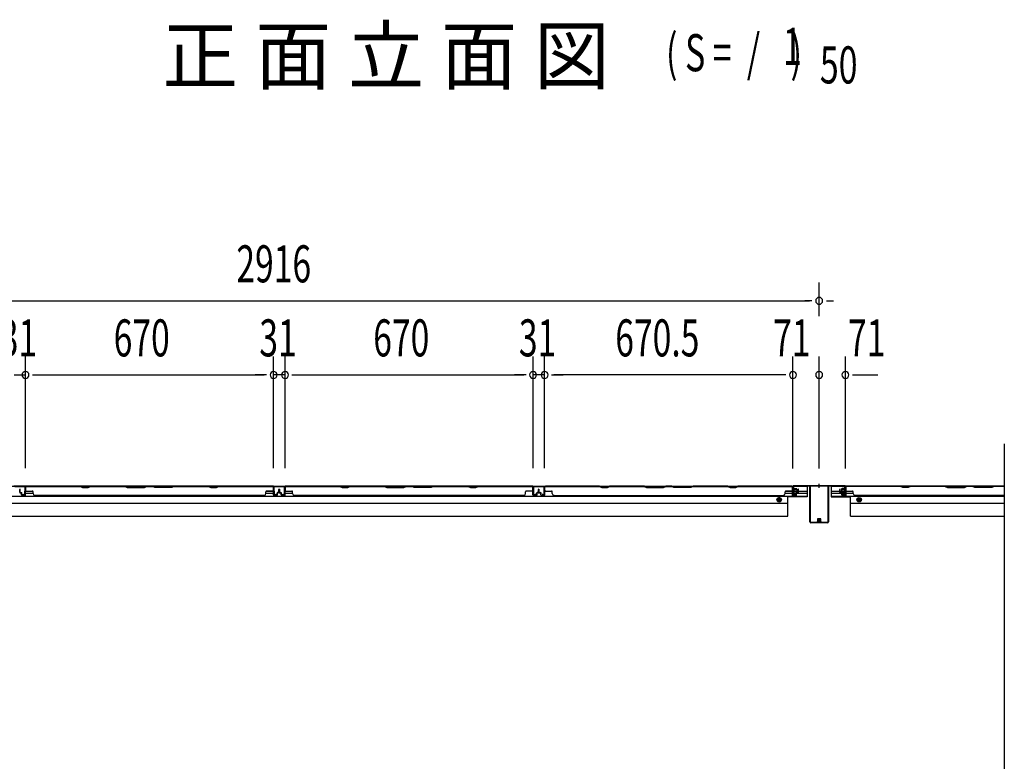
# Model space of a CAD drawing. Extents: x 543 to 20478, y 217 to 14052.
# Drawn here: x 5401 to 8060, y 7661 to 9664 of the extents above; entities that cross this region are included whole.
import ezdxf

# ---------------------------------------------------------------- set-up
doc = ezdxf.new("R2010")
doc.units = 0
doc.header["$LTSCALE"] = 50
doc.header["$MEASUREMENT"] = 0
doc.linetypes.add('HIDE-M', pattern=[2, 1, -1])
doc.layers.get('0').update_dxf_attribs({"linetype": 'CONTINUOUS'})
for name, color, linetype in [('M1', 4, 'CONTINUOUS'), ('SUNPOU', 4, 'CONTINUOUS'), ('下枠後', 2, 'CONTINUOUS'), ('中柱後', 3, 'CONTINUOUS'), ('中柱後補強', 2, 'CONTINUOUS'), ('壁パネル', 2, 'CONTINUOUS'), ('柱後', 3, 'CONTINUOUS'), ('間柱', 3, 'CONTINUOUS')]:
    doc.layers.add(name, color=color, linetype=linetype)
doc.styles.add('00', font='ROMANS', dxfattribs={"width": 0.666667, "bigfont": 'BIGFONT'})
doc.styles.add('01', font='ROMANS', dxfattribs={"height": 3, "bigfont": 'BIGFONT'})

msp = doc.modelspace()

# ---------------------------------------------------------------- linework, layer by layer
at = {"color": 6}
msp.add_line((8060.2, 8518.3), (8060.2, 6112.8), dxfattribs=at)
at = {"layer": 'SUNPOU'}
for p, q in [((7560.2, 8863.4), (7560.2, 8954.4)), ((7560.2, 8863.4), (7560.2, 8954.4)), ((4670.2, 8904.4), (7534.2, 8904.4)), ((7540.4, 8904.4), (7521.7, 8904.4)), ((7540.4, 8904.4), (7521.7, 8904.4)), ((7579.9, 8904.4), (7598.7, 8904.4)), ((7579.9, 8904.4), (7598.7, 8904.4)), ((5416.7, 8452.4), (5416.7, 8754.4)), ((5416.7, 8452.4), (5416.7, 8754.4)), ((6086.7, 8452.4), (6086.7, 8754.4)), ((6086.7, 8452.4), (6086.7, 8754.4)), ((6117.7, 8452.4), (6117.7, 8754.4)), ((6117.7, 8452.4), (6117.7, 8754.4)), ((6787.7, 8452.4), (6787.7, 8754.4)), ((6787.7, 8452.4), (6787.7, 8754.4)), ((6818.7, 8452.4), (6818.7, 8754.4)), ((6818.7, 8452.4), (6818.7, 8754.4)), ((7489.2, 8452), (7489.2, 8754.4)), ((7489.2, 8452), (7489.2, 8754.4)), ((7560.2, 8452), (7560.2, 8754.4)), ((7631.2, 8452), (7631.2, 8754.4)), ((7631.2, 8452), (7631.2, 8754.4)), ((5385.7, 8704.4), (5416.7, 8704.4)), ((5435.4, 8704.4), (5454.2, 8704.4)), ((5435.4, 8704.4), (5454.2, 8704.4)), ((5441.7, 8704.4), (6061.7, 8704.4)), ((5441.7, 8704.4), (5466.7, 8704.4)), ((6061.7, 8704.4), (6036.7, 8704.4)), ((6067.9, 8704.4), (6049.2, 8704.4)), ((6067.9, 8704.4), (6049.2, 8704.4)), ((6117.7, 8704.4), (6086.7, 8704.4)), ((6136.4, 8704.4), (6155.2, 8704.4)), ((6136.4, 8704.4), (6155.2, 8704.4)), ((6142.7, 8704.4), (6167.7, 8704.4)), ((6142.7, 8704.4), (6762.7, 8704.4)), ((6762.7, 8704.4), (6737.7, 8704.4)), ((6768.9, 8704.4), (6750.2, 8704.4)), ((6768.9, 8704.4), (6750.2, 8704.4)), ((6818.7, 8704.4), (6787.7, 8704.4)), ((6837.4, 8704.4), (6856.2, 8704.4)), ((6837.4, 8704.4), (6856.2, 8704.4)), ((7464.2, 8704.4), (6843.7, 8704.4)), ((6843.7, 8704.4), (6868.7, 8704.4)), ((7464.2, 8704.4), (7439.2, 8704.4)), ((7470.4, 8704.4), (7451.7, 8704.4)), ((7470.4, 8704.4), (7451.7, 8704.4)), ((7649.9, 8704.4), (7668.7, 8704.4)), ((7649.9, 8704.4), (7718.7, 8704.4)), ((7656.2, 8704.4), (7681.2, 8704.4))]:
    msp.add_line(p, q, dxfattribs=at)
for centre, start, end in [((7560.2, 8904.4), 0, 180), ((7560.2, 8904.4), 0, 180), ((7560.2, 8904.4), 180, 0), ((7560.2, 8904.4), 180, 0), ((5416.7, 8704.4), 0, 180), ((5416.7, 8704.4), 0, 180), ((5416.7, 8704.4), 180, 0), ((5416.7, 8704.4), 180, 0), ((6086.7, 8704.4), 0, 180), ((6086.7, 8704.4), 0, 180), ((6086.7, 8704.4), 180, 0), ((6086.7, 8704.4), 180, 0), ((6117.7, 8704.4), 0, 180), ((6117.7, 8704.4), 0, 180), ((6117.7, 8704.4), 180, 0), ((6117.7, 8704.4), 180, 0), ((6787.7, 8704.4), 0, 180), ((6787.7, 8704.4), 0, 180), ((6787.7, 8704.4), 180, 0), ((6787.7, 8704.4), 180, 0), ((6818.7, 8704.4), 0, 180), ((6818.7, 8704.4), 0, 180), ((6818.7, 8704.4), 180, 0), ((6818.7, 8704.4), 180, 0), ((7489.2, 8704.4), 0, 180), ((7489.2, 8704.4), 0, 180), ((7489.2, 8704.4), 180, 0), ((7489.2, 8704.4), 180, 0), ((7560.2, 8704.4), 0, 180), ((7560.2, 8704.4), 0, 180), ((7560.2, 8704.4), 180, 0), ((7560.2, 8704.4), 180, 0), ((7631.2, 8704.4), 0, 180), ((7631.2, 8704.4), 0, 180), ((7631.2, 8704.4), 180, 0), ((7631.2, 8704.4), 180, 0)]:
    msp.add_arc(centre, 9.38, start, end, dxfattribs=at)
at = {"layer": '下枠後'}
for p, q in [((4715.2, 8404), (7489.2, 8404)), ((5417.2, 8404), (5385.2, 8404)), ((5417.2, 8391), (5417.2, 8404)), ((6086.2, 8404), (6118.2, 8404)), ((6086.2, 8391), (6086.2, 8404)), ((7490, 8404), (7528.2, 8404)), ((7528.2, 8404), (7528.2, 8375.5)), ((7592.2, 8404), (7630.4, 8404)), ((7592.2, 8404), (7592.2, 8375.5)), ((7631.2, 8404), (8060.2, 8404)), ((4676.2, 8376.5), (7528.2, 8376.5)), ((5417.2, 8390), (5436.8, 8390)), ((5417.2, 8385), (5437.2, 8385)), ((6066.2, 8385), (6086.2, 8385)), ((6066.6, 8390), (6086.2, 8390)), ((6118.4, 8390), (6138, 8390)), ((6118.4, 8385), (6138.4, 8385)), ((7468.4, 8385), (7498.4, 8385)), ((7468.8, 8390), (7488.2, 8390)), ((7475.2, 8323), (7475.2, 8376.5)), ((7488.2, 8401), (7490.7, 8401)), ((7488.2, 8379), (7488.2, 8401)), ((7496.7, 8379), (7488.2, 8379)), ((7490.7, 8401), (7490.7, 8384)), ((7490.7, 8390), (7503.4, 8390)), ((7490.7, 8384), (7496.7, 8384)), ((7496.7, 8384), (7496.7, 8379)), ((7499.4, 8385), (7528.2, 8385)), ((7504.4, 8390), (7528.2, 8390)), ((7592.2, 8390), (7616, 8390)), ((7592.2, 8385), (7620.9, 8385)), ((7592.2, 8376.5), (8060.2, 8376.5)), ((7617, 8390), (7629.7, 8390)), ((7622, 8385), (7652, 8385)), ((7623.7, 8379), (7623.7, 8384)), ((7623.7, 8384), (7629.7, 8384)), ((7632.2, 8379), (7623.7, 8379)), ((7629.7, 8401), (7632.2, 8401)), ((7629.7, 8384), (7629.7, 8401)), ((7631.2, 8385), (7631.5, 8385)), ((7632.2, 8401), (7632.2, 8379)), ((7632.2, 8390), (7651.6, 8390)), ((7645.2, 8323), (7645.2, 8376.5)), ((4729.2, 8358), (7475.2, 8358)), ((7528.2, 8375.5), (7475.2, 8375.5)), ((7592.2, 8375.5), (7645.2, 8375.5)), ((7645.2, 8358), (8060.2, 8358)), ((4729.2, 8323), (7475.2, 8323)), ((7645.2, 8323), (8060.2, 8323))]:
    msp.add_line(p, q, dxfattribs=at)
at = {"layer": '下枠後', "color": 6, "linetype": 'HIDE-M'}
for p, q in [((7452.2, 8373.1), (7447.2, 8370.2)), ((7447.2, 8370.2), (7447.2, 8364.4)), ((7447.2, 8364.4), (7452.2, 8361.5)), ((7457.2, 8370.2), (7452.2, 8373.1)), ((7452.2, 8361.5), (7457.2, 8364.4)), ((7457.2, 8364.4), (7457.2, 8370.2)), ((7663.2, 8370.2), (7668.2, 8373.1)), ((7663.2, 8364.4), (7663.2, 8370.2)), ((7668.2, 8361.5), (7663.2, 8364.4)), ((7668.2, 8373.1), (7673.2, 8370.2)), ((7673.2, 8364.4), (7668.2, 8361.5)), ((7673.2, 8370.2), (7673.2, 8364.4))]:
    msp.add_line(p, q, dxfattribs=at)
at = {"layer": '下枠後'}
for centre, radius in [((7452.2, 8367.3), 6), ((7452.2, 8367.3), 4.5), ((7452.2, 8367.3), 2), ((7668.2, 8367.3), 6), ((7668.2, 8367.3), 4.5), ((7668.2, 8367.3), 2)]:
    msp.add_circle(centre, radius, dxfattribs=at)
at = {"layer": '下枠後', "color": 4}
for centre in [(7452.2, 8367.3), (7668.2, 8367.3)]:
    msp.add_circle(centre, 3, dxfattribs=at)
at = {"layer": '中柱後'}
for p, q in [((7489.2, 8382.6), (7489.2, 8403.8)), ((7490, 8382.6), (7490, 8403.8)), ((7491.2, 8405.8), (7560.2, 8405.8)), ((7491.2, 8405), (7560.2, 8405)), ((7560.2, 8399.4), (7560.2, 8409.8)), ((7560.2, 8399.4), (7560.2, 8409.8)), ((7560.2, 8405.8), (7629.2, 8405.8)), ((7560.2, 8405), (7629.2, 8405)), ((7630.4, 8382.6), (7630.4, 8403.8)), ((7631.2, 8382.6), (7631.2, 8403.8)), ((7488.8, 8398.6), (7489.3, 8398)), ((7488.8, 8398.6), (7488.8, 8387.1)), ((7499.5, 8395.8), (7488.8, 8395.8)), ((7499.5, 8394.8), (7488.8, 8394.8)), ((7499.5, 8390.8), (7488.8, 8390.8)), ((7499.5, 8389.8), (7488.8, 8389.8)), ((7488.8, 8387.1), (7489.3, 8387.6)), ((7489.3, 8398), (7490, 8398)), ((7490, 8387.6), (7489.3, 8387.6)), ((7494.7, 8382.6), (7491.3, 8381.7)), ((7491.5, 8398.1), (7491.5, 8387.6)), ((7491.5, 8397.3), (7498.5, 8397.3)), ((7498.5, 8388.3), (7491.5, 8388.3)), ((7494.9, 8381.8), (7491.5, 8380.9)), ((7499.5, 8396.3), (7499.5, 8389.3)), ((7620.9, 8396.3), (7620.9, 8389.3)), ((7620.9, 8395.8), (7631.6, 8395.8)), ((7620.9, 8394.8), (7631.6, 8394.8)), ((7620.9, 8390.8), (7631.6, 8390.8)), ((7620.9, 8389.8), (7631.6, 8389.8)), ((7628.9, 8397.3), (7621.9, 8397.3)), ((7621.9, 8388.3), (7628.9, 8388.3)), ((7625.5, 8381.8), (7628.9, 8380.9)), ((7625.7, 8382.6), (7629.1, 8381.7)), ((7628.9, 8398.1), (7628.9, 8387.6)), ((7631.1, 8398), (7630.4, 8398)), ((7630.4, 8387.6), (7631.1, 8387.6)), ((7631.6, 8398.6), (7631.1, 8398)), ((7631.6, 8387.1), (7631.1, 8387.6)), ((7631.6, 8398.6), (7631.6, 8387.1))]:
    msp.add_line(p, q, dxfattribs=at)
for centre, radius, start, end in [((7491.2, 8403.8), 2, 90, 180), ((7491.2, 8403.8), 1.2, 90, 180), ((7629.2, 8403.8), 2, 0, 90), ((7629.2, 8403.8), 1.2, 0, 90), ((7491, 8382.6), 1.8, 180, 285.4846), ((7490.7, 8398.1), 0.75, 0, 180), ((7490.7, 8387.6), 0.75, 180, 0), ((7491, 8382.6), 1, 180, 285.4846), ((7494.8, 8382.2), 0.4, 285.4846, 105.4846), ((7498.5, 8396.3), 1, 0, 90), ((7498.5, 8389.3), 1, 270, 0), ((7621.9, 8396.3), 1, 90, 180), ((7621.9, 8389.3), 1, 180, 270), ((7625.6, 8382.2), 0.4, 74.5154, 254.5154), ((7629.6, 8398.1), 0.75, 0, 180), ((7629.6, 8387.6), 0.75, 180, 0), ((7629.4, 8382.6), 1.8, 254.5154, 0), ((7629.4, 8382.6), 1, 254.5154, 0)]:
    msp.add_arc(centre, radius, start, end, dxfattribs=at)
at = {"layer": '中柱後補強'}
for p, q in [((7491.2, 8403.8), (7491.2, 8405)), ((7534.2, 8405), (7491.2, 8405)), ((7534.2, 8403.8), (7491.2, 8403.8)), ((7535.2, 8307.2), (7535.2, 8402.8)), ((7536.4, 8307.2), (7536.4, 8402.8)), ((7584, 8402.8), (7584, 8307.2)), ((7585.2, 8402.8), (7585.2, 8307.2)), ((7626.2, 8405), (7586.2, 8405)), ((7626.2, 8403.8), (7586.2, 8403.8)), ((7626.2, 8403.8), (7626.2, 8405)), ((7583, 8306.2), (7537.4, 8306.2)), ((7583, 8305), (7537.4, 8305)), ((7565.4, 8307.7), (7554.9, 8307.7)), ((7555.2, 8305), (7555.7, 8305.5)), ((7555.7, 8314.7), (7555.7, 8307.7)), ((7555.7, 8306.2), (7555.7, 8305.5)), ((7563.7, 8315.7), (7556.7, 8315.7)), ((7557.2, 8315.7), (7557.2, 8311.4)), ((7557.2, 8311.4), (7557.2, 8305)), ((7558.2, 8315.7), (7558.2, 8311.4)), ((7558.2, 8311.4), (7558.2, 8305)), ((7562.2, 8315.7), (7562.2, 8311.4)), ((7562.2, 8311.4), (7562.2, 8305)), ((7563.2, 8315.7), (7563.2, 8311.4)), ((7563.2, 8311.4), (7563.2, 8305)), ((7564.7, 8311.4), (7564.7, 8314.7)), ((7564.7, 8307.7), (7564.7, 8311.4)), ((7564.7, 8305.5), (7564.7, 8306.2)), ((7565.2, 8305), (7564.7, 8305.5))]:
    msp.add_line(p, q, dxfattribs=at)
for centre, radius, start, end in [((7534.2, 8402.8), 2.2, 0, 90), ((7534.2, 8402.8), 1, 0, 90), ((7586.2, 8402.8), 2.2, 90, 180), ((7586.2, 8402.8), 1, 90, 180), ((7537.4, 8307.2), 2.2, 180, 270), ((7537.4, 8307.2), 1, 180, 270), ((7554.9, 8307), 0.75, 90, 270), ((7556.7, 8314.7), 1, 90, 180), ((7563.7, 8314.7), 1, 0, 90), ((7565.4, 8307), 0.75, 270, 90), ((7583, 8307.2), 1, 270, 0), ((7583, 8307.2), 2.2, 270, 0)]:
    msp.add_arc(centre, radius, start, end, dxfattribs=at)
at = {"layer": '壁パネル'}
for p, q in [((6086.2, 8403.8), (5417.2, 8403.8)), ((5417.2, 8380.3), (5417.2, 8403.8)), ((6086.2, 8403.8), (5417.2, 8403.8)), ((5565.1, 8403.8), (5419.2, 8403.8)), ((5419.2, 8403.3), (5564.9, 8403.3)), ((5564.9, 8403.3), (5570.9, 8400.3)), ((5571.1, 8400.8), (5565.1, 8403.8)), ((5591.7, 8403.8), (5585.7, 8400.8)), ((5585.9, 8400.3), (5591.9, 8403.3)), ((5685.9, 8403.8), (5591.7, 8403.8)), ((5591.9, 8403.3), (5685.7, 8403.3)), ((5685.7, 8403.3), (5691.7, 8400.3)), ((5691.9, 8400.8), (5685.9, 8403.8)), ((5743.5, 8403.8), (5737.5, 8400.8)), ((5737.7, 8400.3), (5743.7, 8403.3)), ((5759.9, 8403.8), (5743.5, 8403.8)), ((5743.7, 8403.3), (5759.7, 8403.3)), ((5765.7, 8400.3), (5759.7, 8403.3)), ((5759.9, 8403.8), (5765.9, 8400.8)), ((5811.5, 8400.8), (5817.5, 8403.8)), ((5817.7, 8403.3), (5811.7, 8400.3)), ((5911.6, 8403.8), (5817.5, 8403.8)), ((5817.7, 8403.3), (5911.4, 8403.3)), ((5911.4, 8403.3), (5917.4, 8400.3)), ((5917.6, 8400.8), (5911.6, 8403.8)), ((5938.3, 8403.8), (5932.3, 8400.8)), ((5932.4, 8400.3), (5938.4, 8403.3)), ((6084.2, 8403.8), (5938.3, 8403.8)), ((5938.4, 8403.3), (6084.2, 8403.3)), ((6086.2, 8380.3), (6086.2, 8403.8)), ((6086.2, 8380.3), (6086.2, 8403.8)), ((6787.2, 8403.8), (6118.2, 8403.8)), ((6118.2, 8380.3), (6118.2, 8403.8)), ((6787.2, 8403.8), (6118.2, 8403.8)), ((6266.1, 8403.8), (6120.2, 8403.8)), ((6120.2, 8403.3), (6265.9, 8403.3)), ((6265.9, 8403.3), (6271.9, 8400.3)), ((6272.1, 8400.8), (6266.1, 8403.8)), ((6292.7, 8403.8), (6286.7, 8400.8)), ((6286.9, 8400.3), (6292.9, 8403.3)), ((6386.9, 8403.8), (6292.7, 8403.8)), ((6292.9, 8403.3), (6386.7, 8403.3)), ((6386.7, 8403.3), (6392.7, 8400.3)), ((6392.9, 8400.8), (6386.9, 8403.8)), ((6444.5, 8403.8), (6438.5, 8400.8)), ((6438.7, 8400.3), (6444.7, 8403.3)), ((6460.9, 8403.8), (6444.5, 8403.8)), ((6444.7, 8403.3), (6460.7, 8403.3)), ((6466.7, 8400.3), (6460.7, 8403.3)), ((6460.9, 8403.8), (6466.9, 8400.8)), ((6512.5, 8400.8), (6518.5, 8403.8)), ((6518.7, 8403.3), (6512.7, 8400.3)), ((6612.6, 8403.8), (6518.5, 8403.8)), ((6518.7, 8403.3), (6612.4, 8403.3)), ((6612.4, 8403.3), (6618.4, 8400.3)), ((6618.6, 8400.8), (6612.6, 8403.8)), ((6639.3, 8403.8), (6633.3, 8400.8)), ((6633.4, 8400.3), (6639.4, 8403.3)), ((6785.2, 8403.8), (6639.3, 8403.8)), ((6639.4, 8403.3), (6785.2, 8403.3)), ((6787.2, 8380.3), (6787.2, 8403.8)), ((6787.2, 8380.3), (6787.2, 8403.8)), ((6819.4, 8380.3), (6819.4, 8403.8)), ((6819.4, 8403.8), (7488.4, 8403.8)), ((6819.4, 8380.3), (6819.4, 8403.8)), ((6819.4, 8403.8), (7488.4, 8403.8)), ((6967.3, 8403.8), (6821.4, 8403.8)), ((6821.4, 8403.3), (6967.2, 8403.3)), ((6967.2, 8403.3), (6973.2, 8400.3)), ((6973.3, 8400.8), (6967.3, 8403.8)), ((6994, 8403.8), (6988, 8400.8)), ((6988.2, 8400.3), (6994.2, 8403.3)), ((7088.1, 8403.8), (6994, 8403.8)), ((6994.2, 8403.3), (7087.9, 8403.3)), ((7087.9, 8403.3), (7093.9, 8400.3)), ((7094.1, 8400.8), (7088.1, 8403.8)), ((7145.7, 8403.8), (7139.7, 8400.8)), ((7139.9, 8400.3), (7145.9, 8403.3)), ((7162.1, 8403.8), (7145.7, 8403.8)), ((7145.9, 8403.3), (7161.9, 8403.3)), ((7167.9, 8400.3), (7161.9, 8403.3)), ((7162.1, 8403.8), (7168.1, 8400.8)), ((7213.7, 8400.8), (7219.7, 8403.8)), ((7219.9, 8403.3), (7213.9, 8400.3)), ((7313.8, 8403.8), (7219.7, 8403.8)), ((7219.9, 8403.3), (7313.7, 8403.3)), ((7313.7, 8403.3), (7319.7, 8400.3)), ((7319.8, 8400.8), (7313.8, 8403.8)), ((7340.5, 8403.8), (7334.5, 8400.8)), ((7334.7, 8400.3), (7340.7, 8403.3)), ((7486.4, 8403.8), (7340.5, 8403.8)), ((7340.7, 8403.3), (7486.4, 8403.3)), ((7488.4, 8380.3), (7488.4, 8403.8)), ((8060.2, 8403.8), (7632, 8403.8)), ((7632, 8380.3), (7632, 8403.8)), ((8060.2, 8403.8), (7632, 8403.8)), ((7634, 8403.8), (7779.9, 8403.8)), ((7779.7, 8403.3), (7634, 8403.3)), ((7785.7, 8400.3), (7779.7, 8403.3)), ((7779.9, 8403.8), (7785.9, 8400.8)), ((7800.5, 8400.8), (7806.5, 8403.8)), ((7806.7, 8403.3), (7800.7, 8400.3)), ((7806.5, 8403.8), (7900.6, 8403.8)), ((7900.5, 8403.3), (7806.7, 8403.3)), ((7900.5, 8403.3), (7906.5, 8400.3)), ((7906.6, 8400.8), (7900.6, 8403.8)), ((7958.3, 8403.8), (7952.3, 8400.8)), ((7952.5, 8400.3), (7958.5, 8403.3)), ((7958.3, 8403.8), (7974.6, 8403.8)), ((7974.5, 8403.3), (7958.5, 8403.3)), ((7980.5, 8400.3), (7974.5, 8403.3)), ((7974.6, 8403.8), (7980.6, 8400.8)), ((8026.3, 8400.8), (8032.3, 8403.8)), ((8032.5, 8403.3), (8026.5, 8400.3)), ((8032.3, 8403.8), (8060.2, 8403.8)), ((8060.2, 8403.3), (8032.5, 8403.3)), ((5401.2, 8387.3), (5401.2, 8395.3)), ((5401.2, 8387.3), (5401.2, 8395.3)), ((5401.7, 8387.3), (5401.7, 8395.3)), ((5401.7, 8387.3), (5401.7, 8395.3)), ((5402.2, 8387.8), (5402.2, 8395.3)), ((5402.2, 8387.8), (5402.2, 8395.3)), ((5402.7, 8386.3), (5405.7, 8386.3)), ((5402.7, 8386.3), (5405.7, 8386.3)), ((5402.7, 8385.8), (5405.2, 8385.8)), ((5402.7, 8385.8), (5405.2, 8385.8)), ((5403.2, 8386.8), (5405.7, 8386.8)), ((5403.2, 8386.8), (5405.7, 8386.8)), ((5406.2, 8380.3), (5406.2, 8384.8)), ((5406.2, 8380.3), (5406.2, 8384.8)), ((5406.7, 8380.3), (5406.7, 8385.3)), ((5406.7, 8380.3), (5406.7, 8385.3)), ((5406.7, 8382.8), (5407.2, 8382.8)), ((5406.7, 8382.8), (5407.2, 8382.8)), ((5407.2, 8382.8), (5407.2, 8385.3)), ((5407.2, 8382.8), (5407.2, 8385.3)), ((5407.7, 8379.3), (5415.7, 8379.3)), ((5407.7, 8379.3), (5415.7, 8379.3)), ((5407.7, 8378.8), (5415.7, 8378.8)), ((5407.7, 8378.8), (5415.7, 8378.8)), ((5416.7, 8380.3), (5416.7, 8402.3)), ((5416.7, 8399.8), (5416.7, 8402.3)), ((5416.7, 8380.3), (5416.7, 8401.3)), ((5417.2, 8380.3), (5417.2, 8401.3)), ((5419.2, 8390.8), (5435.2, 8390.8)), ((5437.2, 8384.3), (5437.2, 8388.8)), ((6061.2, 8378.8), (5442.2, 8378.8)), ((5570.9, 8400.3), (5585.9, 8400.3)), ((5585.7, 8400.8), (5571.1, 8400.8)), ((5691.7, 8400.3), (5737.7, 8400.3)), ((5737.5, 8400.8), (5691.9, 8400.8)), ((5811.7, 8400.3), (5765.7, 8400.3)), ((5765.9, 8400.8), (5811.5, 8400.8)), ((5917.4, 8400.3), (5932.4, 8400.3)), ((5932.3, 8400.8), (5917.6, 8400.8)), ((6061.2, 8379.3), (6061.2, 8378.8)), ((6066.2, 8384.3), (6066.2, 8388.8)), ((6084.2, 8390.8), (6068.2, 8390.8)), ((6086.2, 8380.3), (6086.2, 8401.3)), ((6086.7, 8380.3), (6086.7, 8402.3)), ((6086.7, 8396.8), (6086.7, 8402.3)), ((6086.7, 8380.3), (6086.7, 8402.3)), ((6086.7, 8396.8), (6086.7, 8402.3)), ((6086.7, 8380.3), (6086.7, 8401.3)), ((6095.7, 8379.3), (6087.7, 8379.3)), ((6095.7, 8379.3), (6087.7, 8379.3)), ((6095.7, 8379.3), (6087.7, 8379.3)), ((6095.7, 8378.8), (6087.7, 8378.8)), ((6095.7, 8378.8), (6087.7, 8378.8)), ((6095.7, 8378.8), (6087.7, 8378.8)), ((6096.2, 8382.8), (6096.2, 8385.3)), ((6096.2, 8382.8), (6096.2, 8385.3)), ((6096.7, 8382.8), (6096.2, 8382.8)), ((6096.7, 8382.8), (6096.2, 8382.8)), ((6096.7, 8380.3), (6096.7, 8385.3)), ((6096.7, 8380.3), (6096.7, 8385.3)), ((6097.2, 8380.3), (6097.2, 8384.8)), ((6097.2, 8380.3), (6097.2, 8384.8)), ((6100.2, 8386.8), (6097.7, 8386.8)), ((6100.2, 8386.8), (6097.7, 8386.8)), ((6100.7, 8386.3), (6097.7, 8386.3)), ((6100.7, 8386.3), (6097.7, 8386.3)), ((6100.7, 8385.8), (6098.2, 8385.8)), ((6100.7, 8385.8), (6098.2, 8385.8)), ((6101.2, 8387.8), (6101.2, 8395.3)), ((6101.2, 8387.8), (6101.2, 8395.3)), ((6101.7, 8387.3), (6101.7, 8395.3)), ((6101.7, 8387.3), (6101.7, 8395.3)), ((6102.2, 8387.3), (6102.2, 8395.3)), ((6102.2, 8387.3), (6102.2, 8395.3)), ((6102.2, 8387.3), (6102.2, 8395.3)), ((6102.2, 8387.3), (6102.2, 8395.3)), ((6102.7, 8387.3), (6102.7, 8395.3)), ((6102.7, 8387.3), (6102.7, 8395.3)), ((6103.2, 8387.8), (6103.2, 8395.3)), ((6103.2, 8387.8), (6103.2, 8395.3)), ((6103.7, 8386.3), (6106.7, 8386.3)), ((6103.7, 8386.3), (6106.7, 8386.3)), ((6103.7, 8385.8), (6106.2, 8385.8)), ((6103.7, 8385.8), (6106.2, 8385.8)), ((6104.2, 8386.8), (6106.7, 8386.8)), ((6104.2, 8386.8), (6106.7, 8386.8)), ((6107.2, 8380.3), (6107.2, 8384.8)), ((6107.2, 8380.3), (6107.2, 8384.8)), ((6107.7, 8380.3), (6107.7, 8385.3)), ((6107.7, 8380.3), (6107.7, 8385.3)), ((6107.7, 8382.8), (6108.2, 8382.8)), ((6107.7, 8382.8), (6108.2, 8382.8)), ((6108.2, 8382.8), (6108.2, 8385.3)), ((6108.2, 8382.8), (6108.2, 8385.3)), ((6108.7, 8379.3), (6116.7, 8379.3)), ((6108.7, 8379.3), (6116.7, 8379.3)), ((6108.7, 8378.8), (6116.7, 8378.8)), ((6108.7, 8378.8), (6116.7, 8378.8)), ((6117.7, 8380.3), (6117.7, 8402.3)), ((6117.7, 8399.8), (6117.7, 8402.3)), ((6117.7, 8380.3), (6117.7, 8401.3)), ((6118.2, 8380.3), (6118.2, 8401.3)), ((6120.2, 8390.8), (6136.2, 8390.8)), ((6138.2, 8384.3), (6138.2, 8388.8)), ((6762.2, 8378.8), (6143.2, 8378.8)), ((6271.9, 8400.3), (6286.9, 8400.3)), ((6286.7, 8400.8), (6272.1, 8400.8)), ((6392.7, 8400.3), (6438.7, 8400.3)), ((6438.5, 8400.8), (6392.9, 8400.8)), ((6512.7, 8400.3), (6466.7, 8400.3)), ((6466.9, 8400.8), (6512.5, 8400.8)), ((6618.4, 8400.3), (6633.4, 8400.3)), ((6633.3, 8400.8), (6618.6, 8400.8)), ((6762.2, 8379.3), (6762.2, 8378.8)), ((6767.2, 8384.3), (6767.2, 8388.8)), ((6785.2, 8390.8), (6769.2, 8390.8)), ((6787.2, 8380.3), (6787.2, 8401.3)), ((6787.7, 8380.3), (6787.7, 8402.3)), ((6787.7, 8396.8), (6787.7, 8402.3)), ((6787.7, 8380.3), (6787.7, 8402.3)), ((6787.7, 8396.8), (6787.7, 8402.3)), ((6787.7, 8380.3), (6787.7, 8401.3)), ((6796.7, 8379.3), (6788.7, 8379.3)), ((6796.7, 8379.3), (6788.7, 8379.3)), ((6796.7, 8379.3), (6788.7, 8379.3)), ((6796.7, 8378.8), (6788.7, 8378.8)), ((6796.7, 8378.8), (6788.7, 8378.8)), ((6796.7, 8378.8), (6788.7, 8378.8)), ((6797.2, 8382.8), (6797.2, 8385.3)), ((6797.2, 8382.8), (6797.2, 8385.3)), ((6797.7, 8382.8), (6797.2, 8382.8)), ((6797.7, 8382.8), (6797.2, 8382.8)), ((6797.7, 8380.3), (6797.7, 8385.3)), ((6797.7, 8380.3), (6797.7, 8385.3)), ((6798.2, 8380.3), (6798.2, 8384.8)), ((6798.2, 8380.3), (6798.2, 8384.8)), ((6801.2, 8386.8), (6798.7, 8386.8)), ((6801.2, 8386.8), (6798.7, 8386.8)), ((6801.7, 8386.3), (6798.7, 8386.3)), ((6801.7, 8386.3), (6798.7, 8386.3)), ((6801.7, 8385.8), (6799.2, 8385.8)), ((6801.7, 8385.8), (6799.2, 8385.8)), ((6802.2, 8387.8), (6802.2, 8395.3)), ((6802.2, 8387.8), (6802.2, 8395.3)), ((6802.7, 8387.3), (6802.7, 8395.3)), ((6802.7, 8387.3), (6802.7, 8395.3)), ((6803.2, 8387.3), (6803.2, 8395.3)), ((6803.2, 8387.3), (6803.2, 8395.3)), ((6803.4, 8387.3), (6803.4, 8395.3)), ((6803.4, 8387.3), (6803.4, 8395.3)), ((6803.9, 8387.3), (6803.9, 8395.3)), ((6803.9, 8387.3), (6803.9, 8395.3)), ((6804.4, 8387.8), (6804.4, 8395.3)), ((6804.4, 8387.8), (6804.4, 8395.3)), ((6804.9, 8386.3), (6807.9, 8386.3)), ((6804.9, 8386.3), (6807.9, 8386.3)), ((6804.9, 8385.8), (6807.4, 8385.8)), ((6804.9, 8385.8), (6807.4, 8385.8)), ((6805.4, 8386.8), (6807.9, 8386.8)), ((6805.4, 8386.8), (6807.9, 8386.8)), ((6808.4, 8380.3), (6808.4, 8384.8)), ((6808.4, 8380.3), (6808.4, 8384.8)), ((6808.9, 8380.3), (6808.9, 8385.3)), ((6808.9, 8380.3), (6808.9, 8385.3)), ((6808.9, 8382.8), (6809.4, 8382.8)), ((6808.9, 8382.8), (6809.4, 8382.8)), ((6809.4, 8382.8), (6809.4, 8385.3)), ((6809.4, 8382.8), (6809.4, 8385.3)), ((6809.9, 8379.3), (6817.9, 8379.3)), ((6809.9, 8379.3), (6817.9, 8379.3)), ((6809.9, 8379.3), (6817.9, 8379.3)), ((6809.9, 8378.8), (6817.9, 8378.8)), ((6809.9, 8378.8), (6817.9, 8378.8)), ((6809.9, 8378.8), (6817.9, 8378.8)), ((6818.9, 8380.3), (6818.9, 8402.3)), ((6818.9, 8396.8), (6818.9, 8402.3)), ((6818.9, 8380.3), (6818.9, 8402.3)), ((6818.9, 8396.8), (6818.9, 8402.3)), ((6818.9, 8380.3), (6818.9, 8401.3)), ((6819.4, 8380.3), (6819.4, 8401.3)), ((6821.4, 8390.8), (6837.4, 8390.8)), ((6839.4, 8384.3), (6839.4, 8388.8)), ((6844.4, 8379.3), (6844.4, 8378.8)), ((6844.4, 8378.8), (7463.4, 8378.8)), ((6973.2, 8400.3), (6988.2, 8400.3)), ((6988, 8400.8), (6973.3, 8400.8)), ((7093.9, 8400.3), (7139.9, 8400.3)), ((7139.7, 8400.8), (7094.1, 8400.8)), ((7213.9, 8400.3), (7167.9, 8400.3)), ((7168.1, 8400.8), (7213.7, 8400.8)), ((7319.7, 8400.3), (7334.7, 8400.3)), ((7334.5, 8400.8), (7319.8, 8400.8)), ((7463.4, 8379.3), (7463.4, 8378.8)), ((7468.4, 8384.3), (7468.4, 8388.8)), ((7486.4, 8390.8), (7470.4, 8390.8)), ((7488.4, 8380.3), (7488.4, 8401.3)), ((7488.9, 8380.3), (7488.9, 8402.3)), ((7488.9, 8399.8), (7488.9, 8402.3)), ((7488.9, 8380.3), (7488.9, 8401.3)), ((7497.9, 8379.3), (7489.9, 8379.3)), ((7497.9, 8379.3), (7489.9, 8379.3)), ((7497.9, 8378.8), (7489.9, 8378.8)), ((7497.9, 8378.8), (7489.9, 8378.8)), ((7498.4, 8382.8), (7498.4, 8385.3)), ((7498.4, 8382.8), (7498.4, 8385.3)), ((7498.9, 8382.8), (7498.4, 8382.8)), ((7498.9, 8382.8), (7498.4, 8382.8)), ((7498.9, 8380.3), (7498.9, 8385.3)), ((7498.9, 8380.3), (7498.9, 8385.3)), ((7499.4, 8380.3), (7499.4, 8384.8)), ((7499.4, 8380.3), (7499.4, 8384.8)), ((7502.4, 8386.8), (7499.9, 8386.8)), ((7502.4, 8386.8), (7499.9, 8386.8)), ((7502.9, 8386.3), (7499.9, 8386.3)), ((7502.9, 8386.3), (7499.9, 8386.3)), ((7502.9, 8385.8), (7500.4, 8385.8)), ((7502.9, 8385.8), (7500.4, 8385.8)), ((7503.4, 8387.8), (7503.4, 8395.3)), ((7503.4, 8387.8), (7503.4, 8395.3)), ((7503.9, 8387.3), (7503.9, 8395.3)), ((7503.9, 8387.3), (7503.9, 8395.3)), ((7504.4, 8387.3), (7504.4, 8395.3)), ((7504.4, 8387.3), (7504.4, 8395.3)), ((7616, 8387.3), (7616, 8395.3)), ((7616, 8387.3), (7616, 8395.3)), ((7616.5, 8387.3), (7616.5, 8395.3)), ((7616.5, 8387.3), (7616.5, 8395.3)), ((7617, 8387.8), (7617, 8395.3)), ((7617, 8387.8), (7617, 8395.3)), ((7617.5, 8386.3), (7620.5, 8386.3)), ((7617.5, 8386.3), (7620.5, 8386.3)), ((7617.5, 8385.8), (7620, 8385.8)), ((7617.5, 8385.8), (7620, 8385.8)), ((7618, 8386.8), (7620.5, 8386.8)), ((7618, 8386.8), (7620.5, 8386.8)), ((7621, 8380.3), (7621, 8384.8)), ((7621, 8380.3), (7621, 8384.8)), ((7621.5, 8380.3), (7621.5, 8385.3)), ((7621.5, 8380.3), (7621.5, 8385.3)), ((7621.5, 8382.8), (7622, 8382.8)), ((7621.5, 8382.8), (7622, 8382.8)), ((7622, 8382.8), (7622, 8385.3)), ((7622, 8382.8), (7622, 8385.3)), ((7622.5, 8379.3), (7630.5, 8379.3)), ((7622.5, 8379.3), (7630.5, 8379.3)), ((7622.5, 8378.8), (7630.5, 8378.8)), ((7631.5, 8380.3), (7631.5, 8402.3)), ((7631.5, 8399.8), (7631.5, 8402.3)), ((7631.5, 8380.3), (7631.5, 8401.3)), ((7632, 8380.3), (7632, 8401.3)), ((7634, 8390.8), (7650, 8390.8)), ((7652, 8384.3), (7652, 8388.8)), ((7657, 8379.3), (7657, 8378.8)), ((8060.2, 8378.8), (7657, 8378.8)), ((7800.7, 8400.3), (7785.7, 8400.3)), ((7785.9, 8400.8), (7800.5, 8400.8)), ((7906.5, 8400.3), (7952.5, 8400.3)), ((7952.3, 8400.8), (7906.6, 8400.8)), ((8026.5, 8400.3), (7980.5, 8400.3)), ((7980.6, 8400.8), (8026.3, 8400.8))]:
    msp.add_line(p, q, dxfattribs=at)
for centre, radius, start, end in [((5419.2, 8401.3), 2.5, 90, 180), ((5418.2, 8402.3), 1.5, 131.8103, 180), ((5419.2, 8401.3), 2, 90, 180), ((5594.6, 8402.7), 0.6, 90, 116.5651), ((6084.2, 8401.3), 2.5, 0, 90), ((6084.2, 8401.3), 2, 0, 90), ((6085.2, 8402.3), 1.5, 0, 48.1897), ((6085.2, 8402.3), 1.5, 0, 48.1897), ((6120.2, 8401.3), 2.5, 90, 180), ((6119.2, 8402.3), 1.5, 131.8103, 180), ((6120.2, 8401.3), 2, 90, 180), ((6295.6, 8402.7), 0.6, 90, 116.5651), ((6785.2, 8401.3), 2.5, 0, 90), ((6785.2, 8401.3), 2, 0, 90), ((6786.2, 8402.3), 1.5, 0, 48.1897), ((6786.2, 8402.3), 1.5, 0, 48.1897), ((6821.4, 8401.3), 2.5, 90, 180), ((6820.4, 8402.3), 1.5, 131.8103, 180), ((6820.4, 8402.3), 1.5, 131.8103, 180), ((6821.4, 8401.3), 2, 90, 180), ((6996.8, 8402.7), 0.6, 90, 116.5651), ((7486.4, 8401.3), 2.5, 0, 90), ((7486.4, 8401.3), 2, 0, 90), ((7487.4, 8402.3), 1.5, 0, 48.1897), ((7634, 8401.3), 2.5, 90, 180), ((7633, 8402.3), 1.5, 131.8103, 180), ((7634, 8401.3), 2, 90, 180), ((5401.7, 8395.3), 0.5, 0, 180), ((5401.7, 8395.3), 0.5, 0, 180), ((5402.7, 8387.3), 1.5, 180, 270), ((5402.7, 8387.3), 1.5, 180, 270), ((5403.2, 8387.8), 1.5, 180, 270), ((5403.2, 8387.8), 1.5, 180, 270), ((5402.7, 8387.3), 1, 180, 270), ((5402.7, 8387.3), 1, 180, 270), ((5403.2, 8387.8), 1, 180, 270), ((5403.2, 8387.8), 1, 180, 270), ((5405.2, 8384.8), 1.5, 0, 90), ((5405.2, 8384.8), 1.5, 0, 90), ((5405.2, 8384.8), 1, 0, 90), ((5405.2, 8384.8), 1, 0, 90), ((5405.7, 8385.3), 1.5, 0, 90), ((5405.7, 8385.3), 1.5, 0, 90), ((5405.7, 8385.3), 1, 0, 90), ((5405.7, 8385.3), 1, 0, 90), ((5407.7, 8380.3), 1.5, 180, 270), ((5407.7, 8380.3), 1.5, 180, 270), ((5407.7, 8380.3), 1, 180, 270), ((5407.7, 8380.3), 1, 180, 270), ((5415.7, 8380.3), 1.5, 270, 0), ((5415.7, 8380.3), 1, 270, 0), ((5415.7, 8380.3), 1.5, 270, 0), ((5415.7, 8380.3), 1, 270, 0), ((5419.2, 8392.8), 2, 180, 270), ((5435.2, 8388.8), 2, 0, 90), ((5442.2, 8384.3), 5, 180, 270), ((6061.2, 8384.3), 5, 270, 0), ((6068.2, 8388.8), 2, 90, 180), ((6084.2, 8392.8), 2, 270, 0), ((6084.2, 8392.8), 2, 270, 0), ((6087.7, 8380.3), 1.5, 180, 270), ((6087.7, 8380.3), 1.5, 180, 270), ((6087.7, 8380.3), 1.5, 180, 270), ((6087.7, 8380.3), 1, 180, 270), ((6087.7, 8380.3), 1, 180, 270), ((6087.7, 8380.3), 1, 180, 270), ((6095.7, 8380.3), 1.5, 270, 0), ((6095.7, 8380.3), 1, 270, 0), ((6095.7, 8380.3), 1.5, 270, 0), ((6095.7, 8380.3), 1, 270, 0), ((6097.7, 8385.3), 1.5, 90, 180), ((6097.7, 8385.3), 1.5, 90, 180), ((6097.7, 8385.3), 1, 90, 180), ((6098.2, 8384.8), 1.5, 90, 180), ((6097.7, 8385.3), 1, 90, 180), ((6098.2, 8384.8), 1.5, 90, 180), ((6098.2, 8384.8), 1, 90, 180), ((6098.2, 8384.8), 1, 90, 180), ((6100.2, 8387.8), 1.5, 270, 0), ((6100.2, 8387.8), 1, 270, 0), ((6100.2, 8387.8), 1.5, 270, 0), ((6100.2, 8387.8), 1, 270, 0), ((6100.7, 8387.3), 1.5, 270, 0), ((6100.7, 8387.3), 1, 270, 0), ((6100.7, 8387.3), 1.5, 270, 0), ((6100.7, 8387.3), 1, 270, 0), ((6101.7, 8395.3), 0.5, 0, 180), ((6101.7, 8395.3), 0.5, 0, 180), ((6102.7, 8395.3), 0.5, 0, 180), ((6102.7, 8395.3), 0.5, 0, 180), ((6103.7, 8387.3), 1.5, 180, 270), ((6103.7, 8387.3), 1.5, 180, 270), ((6104.2, 8387.8), 1.5, 180, 270), ((6104.2, 8387.8), 1.5, 180, 270), ((6103.7, 8387.3), 1, 180, 270), ((6103.7, 8387.3), 1, 180, 270), ((6104.2, 8387.8), 1, 180, 270), ((6104.2, 8387.8), 1, 180, 270), ((6106.2, 8384.8), 1.5, 0, 90), ((6106.2, 8384.8), 1.5, 0, 90), ((6106.2, 8384.8), 1, 0, 90), ((6106.2, 8384.8), 1, 0, 90), ((6106.7, 8385.3), 1.5, 0, 90), ((6106.7, 8385.3), 1.5, 0, 90), ((6106.7, 8385.3), 1, 0, 90), ((6106.7, 8385.3), 1, 0, 90), ((6108.7, 8380.3), 1.5, 180, 270), ((6108.7, 8380.3), 1.5, 180, 270), ((6108.7, 8380.3), 1, 180, 270), ((6108.7, 8380.3), 1, 180, 270), ((6116.7, 8380.3), 1.5, 270, 0), ((6116.7, 8380.3), 1, 270, 0), ((6116.7, 8380.3), 1.5, 270, 0), ((6116.7, 8380.3), 1, 270, 0), ((6120.2, 8392.8), 2, 180, 270), ((6136.2, 8388.8), 2, 0, 90), ((6143.2, 8384.3), 5, 180, 270), ((6762.2, 8384.3), 5, 270, 0), ((6769.2, 8388.8), 2, 90, 180), ((6785.2, 8392.8), 2, 270, 0), ((6785.2, 8392.8), 2, 270, 0), ((6788.7, 8380.3), 1.5, 180, 270), ((6788.7, 8380.3), 1.5, 180, 270), ((6788.7, 8380.3), 1.5, 180, 270), ((6788.7, 8380.3), 1, 180, 270), ((6788.7, 8380.3), 1, 180, 270), ((6788.7, 8380.3), 1, 180, 270), ((6796.7, 8380.3), 1.5, 270, 0), ((6796.7, 8380.3), 1, 270, 0), ((6796.7, 8380.3), 1.5, 270, 0), ((6796.7, 8380.3), 1, 270, 0), ((6798.7, 8385.3), 1.5, 90, 180), ((6798.7, 8385.3), 1.5, 90, 180), ((6798.7, 8385.3), 1, 90, 180), ((6799.2, 8384.8), 1.5, 90, 180), ((6798.7, 8385.3), 1, 90, 180), ((6799.2, 8384.8), 1.5, 90, 180), ((6799.2, 8384.8), 1, 90, 180), ((6799.2, 8384.8), 1, 90, 180), ((6801.2, 8387.8), 1.5, 270, 0), ((6801.2, 8387.8), 1, 270, 0), ((6801.2, 8387.8), 1.5, 270, 0), ((6801.2, 8387.8), 1, 270, 0), ((6801.7, 8387.3), 1.5, 270, 0), ((6801.7, 8387.3), 1, 270, 0), ((6801.7, 8387.3), 1.5, 270, 0), ((6801.7, 8387.3), 1, 270, 0), ((6802.7, 8395.3), 0.5, 0, 180), ((6802.7, 8395.3), 0.5, 0, 180), ((6803.9, 8395.3), 0.5, 0, 180), ((6803.9, 8395.3), 0.5, 0, 180), ((6804.9, 8387.3), 1.5, 180, 270), ((6804.9, 8387.3), 1.5, 180, 270), ((6805.4, 8387.8), 1.5, 180, 270), ((6805.4, 8387.8), 1.5, 180, 270), ((6804.9, 8387.3), 1, 180, 270), ((6804.9, 8387.3), 1, 180, 270), ((6805.4, 8387.8), 1, 180, 270), ((6805.4, 8387.8), 1, 180, 270), ((6807.4, 8384.8), 1.5, 0, 90), ((6807.4, 8384.8), 1.5, 0, 90), ((6807.4, 8384.8), 1, 0, 90), ((6807.4, 8384.8), 1, 0, 90), ((6807.9, 8385.3), 1.5, 0, 90), ((6807.9, 8385.3), 1.5, 0, 90), ((6807.9, 8385.3), 1, 0, 90), ((6807.9, 8385.3), 1, 0, 90), ((6809.9, 8380.3), 1.5, 180, 270), ((6809.9, 8380.3), 1.5, 180, 270), ((6809.9, 8380.3), 1, 180, 270), ((6809.9, 8380.3), 1, 180, 270), ((6817.9, 8380.3), 1.5, 270, 0), ((6817.9, 8380.3), 1, 270, 0), ((6817.9, 8380.3), 1.5, 270, 0), ((6817.9, 8380.3), 1, 270, 0), ((6817.9, 8380.3), 1.5, 270, 0), ((6817.9, 8380.3), 1, 270, 0), ((6821.4, 8392.8), 2, 180, 270), ((6821.4, 8392.8), 2, 180, 270), ((6837.4, 8388.8), 2, 0, 90), ((6844.4, 8384.3), 5, 180, 270), ((7463.4, 8384.3), 5, 270, 0), ((7470.4, 8388.8), 2, 90, 180), ((7486.4, 8392.8), 2, 270, 0), ((7489.9, 8380.3), 1.5, 180, 270), ((7489.9, 8380.3), 1.5, 180, 270), ((7489.9, 8380.3), 1, 180, 270), ((7489.9, 8380.3), 1, 180, 270), ((7497.9, 8380.3), 1.5, 270, 0), ((7497.9, 8380.3), 1, 270, 0), ((7497.9, 8380.3), 1.5, 270, 0), ((7497.9, 8380.3), 1, 270, 0), ((7499.9, 8385.3), 1.5, 90, 180), ((7499.9, 8385.3), 1.5, 90, 180), ((7499.9, 8385.3), 1, 90, 180), ((7500.4, 8384.8), 1.5, 90, 180), ((7499.9, 8385.3), 1, 90, 180), ((7500.4, 8384.8), 1.5, 90, 180), ((7500.4, 8384.8), 1, 90, 180), ((7500.4, 8384.8), 1, 90, 180), ((7502.4, 8387.8), 1.5, 270, 0), ((7502.4, 8387.8), 1, 270, 0), ((7502.4, 8387.8), 1.5, 270, 0), ((7502.4, 8387.8), 1, 270, 0), ((7502.9, 8387.3), 1.5, 270, 0), ((7502.9, 8387.3), 1, 270, 0), ((7502.9, 8387.3), 1.5, 270, 0), ((7502.9, 8387.3), 1, 270, 0), ((7503.9, 8395.3), 0.5, 0, 180), ((7503.9, 8395.3), 0.5, 0, 180), ((7616.5, 8395.3), 0.5, 0, 180), ((7616.5, 8395.3), 0.5, 0, 180), ((7617.5, 8387.3), 1.5, 180, 270), ((7617.5, 8387.3), 1.5, 180, 270), ((7618, 8387.8), 1.5, 180, 270), ((7618, 8387.8), 1.5, 180, 270), ((7617.5, 8387.3), 1, 180, 270), ((7617.5, 8387.3), 1, 180, 270), ((7618, 8387.8), 1, 180, 270), ((7618, 8387.8), 1, 180, 270), ((7620, 8384.8), 1.5, 0, 90), ((7620, 8384.8), 1.5, 0, 90), ((7620, 8384.8), 1, 0, 90), ((7620, 8384.8), 1, 0, 90), ((7620.5, 8385.3), 1.5, 0, 90), ((7620.5, 8385.3), 1.5, 0, 90), ((7620.5, 8385.3), 1, 0, 90), ((7620.5, 8385.3), 1, 0, 90), ((7622.5, 8380.3), 1.5, 180, 270), ((7622.5, 8380.3), 1.5, 180, 270), ((7622.5, 8380.3), 1, 180, 270), ((7622.5, 8380.3), 1, 180, 270), ((7630.5, 8380.3), 1.5, 270, 0), ((7630.5, 8380.3), 1, 270, 0), ((7630.5, 8380.3), 1.5, 270, 0), ((7630.5, 8380.3), 1, 270, 0), ((7634, 8392.8), 2, 180, 270), ((7650, 8388.8), 2, 0, 90), ((7657, 8384.3), 5, 180, 270)]:
    msp.add_arc(centre, radius, start, end, dxfattribs=at)
at = {"layer": '柱後'}
msp.add_line((7490, 8386.6), (7490, 8397.1), dxfattribs=at)
at = {"layer": '間柱'}
for p, q in [((5387.7, 8403), (5414.6, 8403)), ((6088.7, 8403), (6115.6, 8403)), ((6789.7, 8403), (6816.6, 8403)), ((5414.6, 8402), (5387.7, 8402)), ((5410.2, 8381), (5410.7, 8381.9)), ((5413.2, 8379.3), (5410.2, 8381)), ((5410.7, 8381.9), (5413.7, 8380.2)), ((5415.2, 8381), (5415.6, 8401)), ((5416.6, 8401), (5416.2, 8381)), ((6087.1, 8381), (6086.7, 8401)), ((6087.7, 8401), (6088.1, 8381)), ((6115.6, 8402), (6088.7, 8402)), ((6089.6, 8380.2), (6092.7, 8381.9)), ((6093.2, 8381), (6090.1, 8379.3)), ((6092.7, 8381.9), (6093.2, 8381)), ((6111.2, 8381), (6111.7, 8381.9)), ((6114.2, 8379.3), (6111.2, 8381)), ((6111.7, 8381.9), (6114.7, 8380.2)), ((6116.2, 8381), (6116.6, 8401)), ((6117.6, 8401), (6117.2, 8381)), ((6788.1, 8381), (6787.7, 8401)), ((6788.7, 8401), (6789.1, 8381)), ((6816.6, 8402), (6789.7, 8402)), ((6790.6, 8380.2), (6793.7, 8381.9)), ((6794.2, 8381), (6791.1, 8379.3)), ((6793.7, 8381.9), (6794.2, 8381)), ((6812.2, 8381), (6812.7, 8381.9)), ((6815.2, 8379.3), (6812.2, 8381)), ((6812.7, 8381.9), (6815.7, 8380.2)), ((6817.2, 8381), (6817.6, 8401)), ((6818.6, 8401), (6818.2, 8381))]:
    msp.add_line(p, q, dxfattribs=at)
for centre, radius, start, end in [((5414.6, 8401), 2, 358.8065, 90), ((6088.7, 8401), 2, 90, 181.1935), ((6115.6, 8401), 2, 358.8065, 90), ((6789.7, 8401), 2, 90, 181.1935), ((6816.6, 8401), 2, 358.8065, 90), ((5414.2, 8381), 2, 240.3369, 358.8065), ((5414.2, 8381), 1, 240.3369, 358.8065), ((5414.6, 8401), 1, 358.8065, 90), ((6089.1, 8381), 2, 181.1935, 299.6631), ((6088.7, 8401), 1, 90, 181.1935), ((6089.1, 8381), 1, 181.1935, 299.6631), ((6115.2, 8381), 2, 240.3369, 358.8065), ((6115.2, 8381), 1, 240.3369, 358.8065), ((6115.6, 8401), 1, 358.8065, 90), ((6790.1, 8381), 2, 181.1935, 299.6631), ((6789.7, 8401), 1, 90, 181.1935), ((6790.1, 8381), 1, 181.1935, 299.6631), ((6816.2, 8381), 2, 240.3369, 358.8065), ((6816.2, 8381), 1, 240.3369, 358.8065), ((6816.6, 8401), 1, 358.8065, 90)]:
    msp.add_arc(centre, radius, start, end, dxfattribs=at)

# ---------------------------------------------------------------- texts
at = {"layer": 'M1', "style": '01'}
msp.add_text('正 面 立 面 図', height=150.3, dxfattribs=at).set_placement((5786.2, 9491.5))
at = {"layer": 'M1', "style": '00', "width": 0.67}
for s, p in [('( S =  /    )', (7146.5, 9524.5)), ('1', (7462.3, 9541.6)), ('50', (7562.1, 9491.5))]:
    msp.add_text(s, height=100.2, dxfattribs=at).set_placement(p)
at = {"layer": 'SUNPOU', "style": '00', "width": 0.666667}
for s, p in [('2916', (5986.2, 8954.4)), ('31', (5347.2, 8754.4)), ('670', (5654.9, 8754.4)), ('31', (6048.2, 8754.4)), ('670', (6355.9, 8754.4)), ('31', (6749.2, 8754.4)), ('670.5', (7009.5, 8754.4)), ('71', (7435.8, 8754.4)), ('71', (7638.2, 8754.4))]:
    msp.add_text(s, height=100, dxfattribs=at).set_placement(p)

doc.saveas('drawing.dxf')
